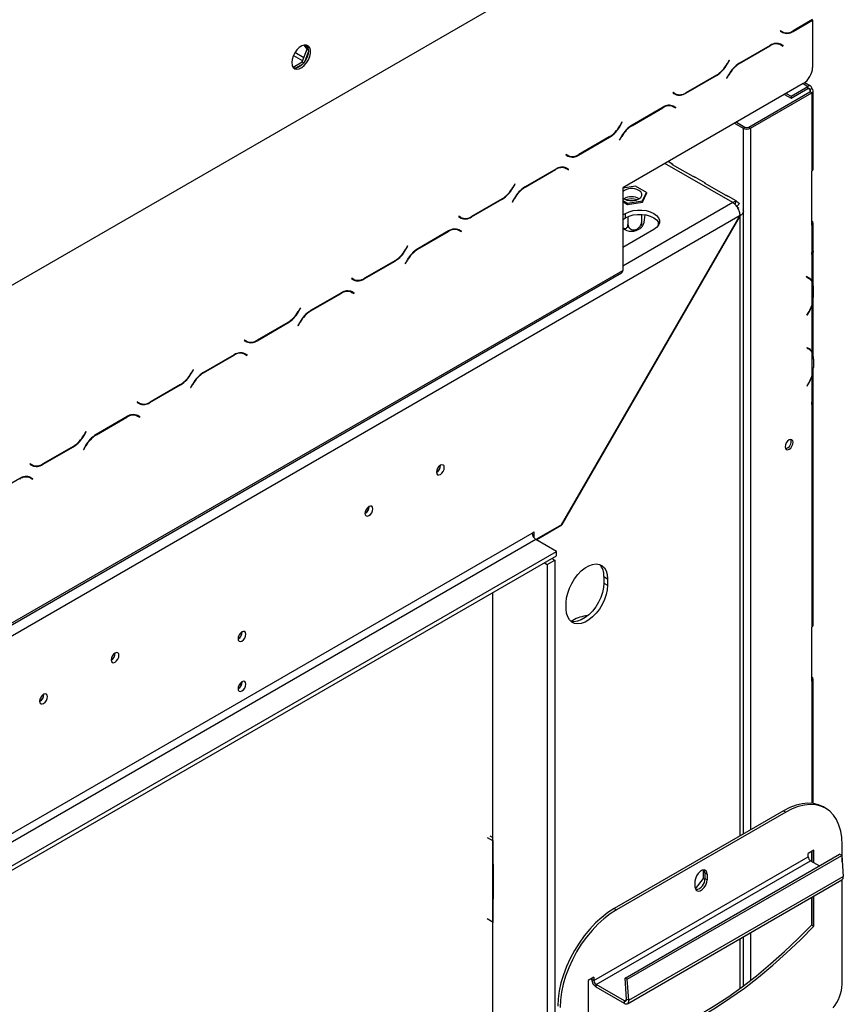
# Model space of a CAD drawing. Units: millimetres. Extents: x 48 to 12860, y 177 to 10031.
# Drawn here: x 10168 to 10942, y 2220 to 3146 of the extents above; entities that cross this region are included whole.
import ezdxf

# ---------------------------------------------------------------- set-up
doc = ezdxf.new("R2010")
doc.units = ezdxf.units.MM
doc.header["$LTSCALE"] = 50

msp = doc.modelspace()

# ---------------------------------------------------------------- linework, layer by layer
at = {"color": 7, "linetype": 'Continuous', "lineweight": 25}
for p, q in [((9955.37, 2777.47), (10909.96, 3328.55)), ((10895.05, 3134.58), (10913.5, 3145.24)), ((10913.5, 3145.64), (10895.2, 3135.08)), ((10913.5, 3145.24), (10913.14, 3145.44)), ((10913.5, 3145.24), (10913.5, 3142.58)), ((10913.5, 3142.58), (10913.5, 3100.73)), ((10883.25, 3135.21), (10883, 3134.78)), ((10883, 3134.78), (10885.05, 3133.6)), ((10885.2, 3134.09), (10883.25, 3135.21)), ((10883.43, 3135.11), (10883.25, 3135.21)), ((10883.43, 3135.11), (10885.2, 3134.09)), ((10438.42, 3117.75), (10435.66, 3121.68)), ((10439.7, 3117.43), (10436.65, 3121.76)), ((10873.61, 3121.39), (10844.67, 3104.68)), ((10844.81, 3104.36), (10873.46, 3120.9)), ((10881.7, 3122.91), (10883.46, 3121.89)), ((10883.46, 3121.89), (10885.41, 3120.77)), ((10883.89, 3122.22), (10883.56, 3122.41)), ((10885.66, 3121.2), (10883.61, 3122.38)), ((10883.64, 3121.79), (10883.89, 3122.22)), ((10883.89, 3122.22), (10885.66, 3121.2)), ((10885.41, 3120.77), (10885.66, 3121.2)), ((10435.3, 3109.71), (10426.81, 3114.61)), ((10433.77, 3105.78), (10438.42, 3117.75)), ((10436.03, 3106.03), (10439.7, 3115.47)), ((10438.42, 3117.75), (10439.72, 3117)), ((10424.33, 3102.14), (10425.76, 3100.1)), ((10425.23, 3100.85), (10433.77, 3105.78)), ((10427.23, 3099.97), (10434.56, 3104.2)), ((10433.77, 3105.78), (10435.21, 3104.95)), ((10835.02, 3107.37), (10833.08, 3104)), ((10833.23, 3103.68), (10835.27, 3107.22)), ((10835.27, 3107.22), (10835.02, 3107.37)), ((10835.02, 3107.37), (10835.27, 3107.22)), ((10794.29, 3076.42), (10823.23, 3093.12)), ((10823.08, 3093.45), (10794.43, 3076.91)), ((10834.67, 3094.13), (10832.62, 3090.59)), ((10832.87, 3090.44), (10834.81, 3093.8)), ((10904.66, 3085.42), (10734.95, 2987.46)), ((10832.62, 3090.59), (10832.87, 3090.44)), ((10893.17, 3073.69), (10909.08, 3082.87)), ((10911.58, 3083.12), (10906.02, 3086.33)), ((10909.08, 3080.83), (10909.08, 3082.87)), ((10782.49, 3077.04), (10782.24, 3076.61)), ((10782.24, 3076.61), (10784.29, 3075.43)), ((10784.43, 3075.92), (10782.49, 3077.04)), ((10782.67, 3076.94), (10782.49, 3077.04)), ((10782.67, 3076.94), (10784.43, 3075.92)), ((10853.39, 3044.6), (10910.85, 3077.77)), ((10855.16, 3043.58), (10912.61, 3076.75)), ((10886.98, 3075.22), (10893.17, 3071.65)), ((10888.75, 3076.24), (10893.17, 3073.69)), ((10893.17, 3071.65), (10909.08, 3080.83)), ((10893.17, 3073.69), (10893.17, 3071.65)), ((10910.85, 3079.81), (10912.61, 3080.83)), ((10912.61, 3076.75), (10910.85, 3077.77)), ((10912.61, 3076.75), (10912.61, 3003.26)), ((10914.08, 3005.3), (10914.08, 3078.79)), ((10780.93, 3064.74), (10782.7, 3063.72)), ((10783.13, 3064.05), (10782.79, 3064.24)), ((10784.89, 3063.03), (10782.85, 3064.21)), ((10782.88, 3063.62), (10783.13, 3064.05)), ((10783.13, 3064.05), (10784.89, 3063.03)), ((10772.85, 3063.22), (10743.91, 3046.51)), ((10744.05, 3046.19), (10772.7, 3062.73)), ((10782.7, 3063.72), (10784.64, 3062.6)), ((10784.64, 3062.6), (10784.89, 3063.03)), ((10734.26, 3049.2), (10732.32, 3045.84)), ((10732.47, 3045.51), (10734.51, 3049.05)), ((10734.51, 3049.05), (10734.26, 3049.2)), ((10734.26, 3049.2), (10734.51, 3049.05)), ((10840.13, 3048.17), (10848.09, 3043.58)), ((10841.9, 3049.2), (10849.86, 3044.6)), ((10848.09, 3043.58), (10849.86, 3044.6)), ((10853.39, 3044.6), (10855.16, 3043.58)), ((10693.52, 3018.25), (10722.47, 3034.96)), ((10722.32, 3035.28), (10693.67, 3018.74)), ((10733.91, 3035.96), (10731.86, 3032.42)), ((10731.86, 3032.42), (10732.11, 3032.27)), ((10732.11, 3032.27), (10734.05, 3035.64)), ((10681.73, 3018.87), (10681.48, 3018.44)), ((10681.48, 3018.44), (10683.52, 3017.26)), ((10683.67, 3017.75), (10681.73, 3018.87)), ((10681.9, 3018.77), (10681.73, 3018.87)), ((10681.9, 3018.77), (10683.67, 3017.75)), ((10782.09, 3009.54), (10777.65, 3012.1)), ((10801.09, 2998.17), (10781.93, 3009.23)), ((10672.09, 3005.05), (10643.14, 2988.35)), ((10643.29, 2988.02), (10671.94, 3004.56)), ((10680.17, 3006.57), (10681.94, 3005.55)), ((10681.94, 3005.55), (10683.88, 3004.43)), ((10682.36, 3005.88), (10682.03, 3006.07)), ((10684.13, 3004.86), (10682.09, 3006.04)), ((10682.11, 3005.45), (10682.36, 3005.88)), ((10682.36, 3005.88), (10684.13, 3004.86)), ((10683.88, 3004.43), (10684.13, 3004.86)), ((10912.61, 2952.23), (10912.61, 3003.26)), ((10633.5, 2991.03), (10631.56, 2987.67)), ((10631.7, 2987.34), (10633.75, 2990.88)), ((10633.75, 2990.88), (10633.5, 2991.03)), ((10633.5, 2991.03), (10633.75, 2990.88)), ((10812.73, 2991.85), (10803.88, 2996.95)), ((10831.73, 2980.48), (10812.58, 2991.54)), ((10747, 2989.06), (10734.95, 2987.2)), ((10734.95, 2987.46), (10734.95, 2909.88)), ((10757.2, 2983.17), (10747, 2989.06)), ((10753.47, 2975.12), (10757.2, 2983.17)), ((10753.47, 2974.1), (10757.2, 2982.15)), ((10757.2, 2983.17), (10757.2, 2982.15)), ((10592.76, 2960.08), (10621.7, 2976.79)), ((10621.56, 2977.11), (10592.91, 2960.57)), ((10633.14, 2977.79), (10631.1, 2974.25)), ((10631.1, 2974.25), (10631.35, 2974.1)), ((10631.35, 2974.1), (10633.29, 2977.47)), ((10734.95, 2975.6), (10739.53, 2972.96)), ((10734.95, 2974.58), (10739.53, 2971.94)), ((10739.53, 2972.96), (10753.47, 2975.12)), ((10739.53, 2971.94), (10753.47, 2974.1)), ((10739.53, 2972.96), (10739.53, 2971.94)), ((10753.47, 2975.12), (10753.47, 2974.1)), ((10841.61, 2975.17), (10834.53, 2979.27)), ((10841.34, 2974.62), (10840.46, 2971.94)), ((10844.79, 2972.63), (10842.25, 2969.81)), ((10734.95, 2961.93), (10737.61, 2963.46)), ((10737.61, 2959.38), (10737.61, 2963.46)), ((10752.55, 2962.5), (10752.55, 2955.03)), ((10843.31, 2968.35), (10844.56, 2969.07)), ((10848.37, 2380.01), (10848.37, 2965.5)), ((10845.31, 2961.35), (10126.84, 2546.58)), ((10580.97, 2960.7), (10580.72, 2960.27)), ((10580.72, 2960.27), (10582.76, 2959.09)), ((10582.91, 2959.58), (10580.97, 2960.7)), ((10581.14, 2960.6), (10580.97, 2960.7)), ((10581.14, 2960.6), (10582.91, 2959.58)), ((10677.55, 2670.78), (10845.31, 2961.35)), ((10845.44, 2961.27), (10677.63, 2670.61)), ((10734.95, 2957.85), (10737.61, 2959.38)), ((10739.86, 2960.49), (10739.86, 2953.07)), ((10845.44, 2961.27), (10845.31, 2961.35)), ((10914.08, 2928.75), (10914.08, 2954.27)), ((10571.32, 2946.89), (10542.38, 2930.18)), ((10542.53, 2929.85), (10571.18, 2946.39)), ((10578.74, 2948.74), (10579.41, 2948.4)), ((10579.41, 2948.4), (10581.18, 2947.38)), ((10581.18, 2947.38), (10583.12, 2946.26)), ((10581.6, 2947.71), (10581.27, 2947.91)), ((10583.37, 2946.69), (10581.32, 2947.87)), ((10581.35, 2947.28), (10581.6, 2947.71)), ((10581.6, 2947.71), (10583.37, 2946.69)), ((10583.12, 2946.26), (10583.37, 2946.69)), ((10764.12, 2948.15), (10734.95, 2931.31)), ((10912.61, 2952.23), (10912.61, 2926.71)), ((10532.74, 2932.86), (10530.8, 2929.5)), ((10530.94, 2929.17), (10532.99, 2932.72)), ((10532.99, 2932.72), (10532.74, 2932.86)), ((10532.74, 2932.86), (10532.99, 2932.72)), ((10912.61, 2924.67), (10912.61, 2926.71)), ((10914.06, 2927.02), (10912.99, 2926.95)), ((10913.98, 2927.97), (10913.86, 2927.9)), ((10913.98, 2927.97), (10913.91, 2928.01)), ((10913.98, 2927.97), (10913.98, 2927.01)), ((10914.09, 2895.36), (10914.09, 2926.71)), ((10492, 2901.91), (10520.94, 2918.62)), ((10520.8, 2918.94), (10492.15, 2902.4)), ((10532.38, 2919.62), (10530.34, 2916.08)), ((10530.34, 2916.08), (10530.59, 2915.93)), ((10530.59, 2915.93), (10532.53, 2919.3)), ((10912.61, 2924.67), (10912.62, 2924.67)), ((10912.62, 2924.67), (10912.62, 2900.59)), ((10125.81, 2556.54), (10733.92, 2907.59)), ((10126.84, 2558.83), (10734.95, 2909.88)), ((10480.2, 2902.53), (10479.95, 2902.1)), ((10479.95, 2902.1), (10482, 2900.92)), ((10482.15, 2901.41), (10480.2, 2902.53)), ((10480.38, 2902.43), (10480.2, 2902.53)), ((10480.38, 2902.43), (10482.15, 2901.41)), ((10907.59, 2903.64), (10907.84, 2904.07)), ((10907.59, 2903.64), (10910.09, 2902.2)), ((10908.32, 2903.22), (10907.59, 2903.64)), ((10907.84, 2904.07), (10910.45, 2902.57)), ((10908.68, 2903.59), (10907.84, 2904.07)), ((10908.32, 2903.22), (10910.09, 2902.2)), ((10908.68, 2903.59), (10910.45, 2902.57)), ((10912.62, 2900.59), (10910.85, 2901.61)), ((10912.62, 2899.69), (10912.62, 2876.69)), ((10470.56, 2888.72), (10441.62, 2872.01)), ((10441.76, 2871.68), (10470.41, 2888.22)), ((10478.65, 2890.23), (10480.41, 2889.21)), ((10480.41, 2889.21), (10482.36, 2888.09)), ((10480.84, 2889.55), (10480.51, 2889.74)), ((10482.61, 2888.52), (10480.56, 2889.71)), ((10480.59, 2889.11), (10480.84, 2889.55)), ((10480.84, 2889.55), (10482.61, 2888.52)), ((10482.36, 2888.09), (10482.61, 2888.52)), ((10914.24, 2885.21), (10914.24, 2893.04)), ((10914.09, 2828.86), (10914.09, 2882.71)), ((10431.97, 2874.69), (10430.03, 2871.33)), ((10430.18, 2871), (10432.22, 2874.55)), ((10432.22, 2874.55), (10431.97, 2874.69)), ((10431.97, 2874.69), (10432.22, 2874.55)), ((10908.16, 2867.91), (10910.1, 2871.27)), ((10908.41, 2867.76), (10910.45, 2871.3)), ((10912.62, 2875.78), (10912.02, 2876.13)), ((10912.62, 2875.78), (10912.62, 2834.09)), ((10391.24, 2843.74), (10420.18, 2860.45)), ((10420.03, 2860.77), (10391.38, 2844.23)), ((10431.62, 2861.45), (10429.57, 2857.91)), ((10429.82, 2857.77), (10431.76, 2861.13)), ((10908.41, 2867.76), (10908.16, 2867.91)), ((10429.57, 2857.91), (10429.82, 2857.77)), ((10379.44, 2844.36), (10379.19, 2843.93)), ((10379.19, 2843.93), (10381.24, 2842.75)), ((10381.38, 2843.24), (10379.44, 2844.36)), ((10379.61, 2844.26), (10379.44, 2844.36)), ((10379.61, 2844.26), (10381.38, 2843.24)), ((10908.41, 2837.25), (10908.16, 2836.81)), ((10908.16, 2836.81), (10910.1, 2835.69)), ((10908.41, 2837.25), (10910.45, 2836.07)), ((10908.68, 2837.09), (10908.41, 2837.25)), ((10908.68, 2837.09), (10910.45, 2836.07)), ((10912.62, 2834.09), (10910.85, 2835.11)), ((10912.62, 2833.19), (10912.62, 2810.19)), ((10369.8, 2830.55), (10340.85, 2813.84)), ((10341, 2813.51), (10369.65, 2830.05)), ((10377.88, 2832.06), (10379.65, 2831.04)), ((10379.65, 2831.04), (10381.59, 2829.92)), ((10380.07, 2831.38), (10379.74, 2831.57)), ((10381.84, 2830.36), (10379.8, 2831.54)), ((10379.82, 2830.94), (10380.07, 2831.38)), ((10380.07, 2831.38), (10381.84, 2830.36)), ((10381.59, 2829.92), (10381.84, 2830.36)), ((10914.24, 2826.54), (10914.24, 2818.71)), ((10331.21, 2816.52), (10329.27, 2813.16)), ((10329.42, 2812.83), (10331.46, 2816.38)), ((10331.46, 2816.38), (10331.21, 2816.52)), ((10331.21, 2816.52), (10331.46, 2816.38)), ((10914.09, 2787.9), (10914.09, 2816.21)), ((10910.1, 2804.77), (10908.16, 2801.41)), ((10908.41, 2801.26), (10910.45, 2804.8)), ((10912.62, 2809.28), (10912.02, 2809.63)), ((10912.62, 2809.28), (10912.62, 2785.86)), ((10290.47, 2785.57), (10319.42, 2802.28)), ((10319.27, 2802.6), (10290.62, 2786.06)), ((10330.85, 2803.28), (10328.81, 2799.74)), ((10328.81, 2799.74), (10329.06, 2799.6)), ((10329.06, 2799.6), (10331, 2802.96)), ((10908.16, 2801.41), (10908.41, 2801.26)), ((10278.68, 2786.19), (10278.43, 2785.76)), ((10278.43, 2785.76), (10280.47, 2784.58)), ((10280.62, 2785.07), (10278.68, 2786.19)), ((10278.85, 2786.09), (10278.68, 2786.19)), ((10278.85, 2786.09), (10280.62, 2785.07)), ((10912.62, 2785.86), (10912.61, 2785.86)), ((10912.61, 2783.81), (10912.61, 2785.86)), ((10912.61, 2783.81), (10912.61, 2574.58)), ((10914.08, 2576.62), (10914.08, 2785.86)), ((10269.03, 2772.38), (10240.09, 2755.67)), ((10240.24, 2755.35), (10268.89, 2771.89)), ((10276.45, 2774.23), (10277.12, 2773.9)), ((10277.12, 2773.9), (10278.89, 2772.87)), ((10278.89, 2772.87), (10280.83, 2771.75)), ((10279.31, 2773.21), (10278.98, 2773.4)), ((10281.08, 2772.19), (10279.03, 2773.37)), ((10279.06, 2772.77), (10279.31, 2773.21)), ((10279.31, 2773.21), (10281.08, 2772.19)), ((10280.83, 2771.75), (10281.08, 2772.19)), ((10230.45, 2758.35), (10228.51, 2754.99)), ((10228.65, 2754.67), (10230.7, 2758.21)), ((10230.7, 2758.21), (10230.45, 2758.35)), ((10230.45, 2758.35), (10230.7, 2758.21)), ((10189.71, 2727.4), (10218.65, 2744.11)), ((10218.51, 2744.43), (10189.86, 2727.89)), ((10230.09, 2745.11), (10228.05, 2741.57)), ((10228.05, 2741.57), (10228.3, 2741.43)), ((10228.3, 2741.43), (10230.24, 2744.79)), ((10177.92, 2728.03), (10177.67, 2727.59)), ((10177.67, 2727.59), (10179.71, 2726.41)), ((10179.86, 2726.9), (10177.92, 2728.03)), ((10178.09, 2727.93), (10177.92, 2728.03)), ((10178.09, 2727.93), (10179.86, 2726.9)), ((10168.27, 2714.21), (10139.33, 2697.5)), ((10176.36, 2715.73), (10178.13, 2714.71)), ((10178.13, 2714.71), (10180.07, 2713.58)), ((10178.55, 2715.04), (10178.22, 2715.23)), ((10180.32, 2714.02), (10178.27, 2715.2)), ((10178.3, 2714.61), (10178.55, 2715.04)), ((10178.55, 2715.04), (10180.32, 2714.02)), ((10180.07, 2713.58), (10180.32, 2714.02)), ((10677.55, 2670.78), (10653.34, 2656.79)), ((10653.51, 2656.69), (10677.63, 2670.61)), ((10677.45, 2670.72), (10677.63, 2670.61)), ((9950.07, 2258.97), (10649.8, 2662.92)), ((10653.33, 2656.79), (9953.6, 2252.85)), ((10649.8, 2662.92), (10651.57, 2663.94)), ((10651.57, 2663.94), (10651.57, 2658.36)), ((10672.78, 2645.57), (10653.33, 2656.79)), ((9943.06, 2224.31), (10672.78, 2645.57)), ((9943.06, 2220.23), (10672.78, 2641.49)), ((10668.49, 2639.01), (10671.14, 2637.48)), ((10672.78, 2641.49), (10672.78, 2645.57)), ((10661.41, 2634.93), (10664.07, 2633.39)), ((10664.07, 2633.39), (10671.14, 2637.48)), ((10664.07, 2633.39), (10664.07, 1517.8)), ((10671.14, 2637.48), (10671.14, 1521.88)), ((10717.28, 2622.05), (10720.81, 2620.01)), ((10717.28, 2622.05), (10717.28, 2615.93)), ((10720.81, 2620.01), (10720.81, 2613.89)), ((10717.28, 2615.93), (10720.81, 2613.89)), ((10612.8, 1555.56), (10612.8, 2606.86)), ((10681.92, 2591.44), (10681.92, 2597.56)), ((10688.11, 2580.71), (10686.67, 2579.87)), ((10912.61, 2523.54), (10912.61, 2574.58)), ((10257.92, 2549.98), (10257.91, 2550.18)), ((10914.08, 2408.73), (10914.08, 2525.58)), ((10886.1, 2401.8), (10727, 2309.95)), ((10888.22, 2400.57), (10729.12, 2308.72)), ((10886.1, 2401.8), (10888.22, 2400.57)), ((10925.72, 2404.28), (10923.6, 2405.51)), ((10607.5, 2376.69), (10613.13, 2373.44)), ((10610.15, 2378.22), (10612.8, 2376.69)), ((10613.13, 2351.49), (10613.13, 2373.44)), ((10941.25, 2353.91), (10941.25, 2369.95)), ((10737.18, 2244.57), (10938.7, 2360.91)), ((10914.74, 2364.84), (10909.43, 2361.78)), ((10909.43, 2358.52), (10909.43, 2361.78)), ((10912.61, 2354.23), (10912.61, 2363.62)), ((10914.74, 2353.01), (10914.74, 2364.84)), ((10940.82, 2359.9), (10938.7, 2360.91)), ((10613.13, 2351.49), (10613.13, 2318.83)), ((10707.91, 2242.18), (10909.43, 2358.52)), ((10710.03, 2238.5), (10911.55, 2354.84)), ((10739.29, 2243.56), (10940.82, 2359.9)), ((10911.55, 2354.84), (10919.88, 2350.04)), ((10940.82, 2359.9), (10942.26, 2339.99)), ((10811.06, 2338.09), (10811.06, 2346.24)), ((10812.29, 2343.37), (10814.42, 2342.14)), ((10812.29, 2343.37), (10812.29, 2338.26)), ((10814.42, 2342.14), (10814.42, 2337.04)), ((10739.51, 2220.47), (10941.04, 2336.81)), ((10740.74, 2223.65), (10942.26, 2339.99)), ((10802.92, 2335.51), (10802.92, 2330.41)), ((10803.25, 2328.38), (10811.06, 2338.09)), ((10811.06, 2338.09), (10812.25, 2337.4)), ((10812.29, 2338.26), (10814.42, 2337.04)), ((10941.25, 2238.76), (10941.25, 2336.95)), ((10803.54, 2327.78), (10803.97, 2327.53)), ((10613.13, 2296.89), (10613.13, 2318.83)), ((10912.61, 2294.62), (10912.61, 2320.4)), ((10914.74, 2293.4), (10914.74, 2321.62)), ((10727, 2309.95), (10729.12, 2308.72)), ((10613.13, 2296.89), (10607.5, 2300.14)), ((10912.61, 2294.62), (10914.74, 2293.4)), ((10848.37, 2237.29), (10848.37, 2283.31)), ((10707.91, 2245.44), (10702.6, 2242.38)), ((10702.6, 2242.38), (10702.6, 2170.94)), ((10705.79, 2244.22), (10705.79, 2243.4)), ((10705.79, 2243.4), (10707.91, 2242.18)), ((10707.91, 2245.44), (10707.91, 2242.18)), ((10738.62, 2224.66), (10737.18, 2244.57)), ((10739.29, 2243.56), (10737.18, 2244.57)), ((10740.74, 2223.65), (10739.29, 2243.56)), ((10736.51, 2223.22), (10710.03, 2238.5)), ((10710.03, 2236.05), (10710.03, 2238.5)), ((10736.51, 2220.77), (10710.03, 2236.05)), ((10736.51, 2220.77), (10736.51, 2223.22)), ((10740.74, 2223.65), (10738.62, 2224.66))]:
    msp.add_line(p, q, dxfattribs=at)
at = {"color": 8, "linetype": 'Continuous', "lineweight": 25}
for p, q in [((10894.69, 3134.79), (10895.05, 3134.58)), ((10873.11, 3121.1), (10873.46, 3120.9)), ((10425.43, 3112.03), (10434.23, 3106.95)), ((10832.98, 3103.83), (10833.23, 3103.68)), ((10844.46, 3104.56), (10844.81, 3104.36)), ((10822.88, 3093.33), (10823.23, 3093.12)), ((10834.56, 3093.95), (10834.81, 3093.8)), ((10904.66, 3085.42), (10909.08, 3082.87)), ((10793.92, 3076.63), (10794.29, 3076.42)), ((10910.85, 3079.81), (10909.08, 3080.83)), ((10910.85, 3079.81), (10910.85, 3077.77)), ((10772.35, 3062.93), (10772.7, 3062.73)), ((10732.22, 3045.66), (10732.47, 3045.51)), ((10743.7, 3046.39), (10744.05, 3046.19)), ((10848.09, 3043.58), (10848.09, 2966.25)), ((10855.16, 3043.58), (10855.16, 2383.94)), ((10722.11, 3035.16), (10722.47, 3034.96)), ((10733.8, 3035.78), (10734.05, 3035.64)), ((10693.16, 3018.46), (10693.52, 3018.25)), ((10838.37, 2973.67), (10774.72, 3010.41)), ((10671.59, 3004.77), (10671.94, 3004.56)), ((10631.45, 2987.49), (10631.7, 2987.34)), ((10642.94, 2988.23), (10643.29, 2988.02)), ((10621.35, 2976.99), (10621.7, 2976.79)), ((10633.04, 2977.61), (10633.29, 2977.47)), ((10838.37, 2973.67), (10734.95, 2913.97)), ((10592.4, 2960.29), (10592.76, 2960.08)), ((10768.54, 2952.2), (10768.54, 2955.33)), ((10845.44, 2378.32), (10845.44, 2961.27)), ((10570.82, 2946.6), (10571.18, 2946.39)), ((10530.69, 2929.32), (10530.94, 2929.17)), ((10542.17, 2930.06), (10542.53, 2929.85)), ((10520.59, 2918.82), (10520.94, 2918.62)), ((10532.28, 2919.44), (10532.53, 2919.3)), ((10912.61, 2924.68), (10912.62, 2924.67)), ((10491.64, 2902.12), (10492, 2901.91)), ((10470.06, 2888.43), (10470.41, 2888.22)), ((10429.93, 2871.15), (10430.18, 2871)), ((10441.41, 2871.89), (10441.76, 2871.68)), ((10910.2, 2871.45), (10910.45, 2871.3)), ((10419.83, 2860.65), (10420.18, 2860.45)), ((10431.51, 2861.27), (10431.76, 2861.13)), ((10390.87, 2843.95), (10391.24, 2843.74)), ((10369.3, 2830.26), (10369.65, 2830.05)), ((10329.17, 2812.98), (10329.42, 2812.83)), ((10340.65, 2813.72), (10341, 2813.51)), ((10910.2, 2804.95), (10910.45, 2804.8)), ((10319.06, 2802.48), (10319.42, 2802.28)), ((10330.75, 2803.1), (10331, 2802.96)), ((10290.11, 2785.78), (10290.47, 2785.57)), ((10268.53, 2772.09), (10268.89, 2771.89)), ((10228.4, 2754.81), (10228.65, 2754.67)), ((10239.89, 2755.55), (10240.24, 2755.35)), ((10218.3, 2744.31), (10218.65, 2744.11)), ((10229.99, 2744.93), (10230.24, 2744.79)), ((10189.35, 2727.61), (10189.71, 2727.4)), ((10912.61, 2523.54), (10912.61, 2408.9)), ((10912.61, 2363.62), (10912.61, 2354.23)), ((10912.61, 2320.4), (10912.61, 2294.62)), ((10855.16, 2287.23), (10855.16, 2242.48)), ((10845.44, 2235.11), (10845.44, 2281.62)), ((10736.51, 2223.22), (10738.63, 2224.44))]:
    msp.add_line(p, q, dxfattribs=at)
at = {"color": 7, "linetype": 'Continuous', "lineweight": 25, "flags": 128}
for points in [[(10423.83, 3105.25), (10424.15, 3102.68), (10425.11, 3100.69), (10426.63, 3099.41), (10428.6, 3098.94), (10430.87, 3099.32), (10433.27, 3100.52), (10435.63, 3102.44), (10437.76, 3104.95), (10439.52, 3107.87), (10440.77, 3110.96), (10441.42, 3114.02), (10441.42, 3116.8), (10440.77, 3119.1), (10439.52, 3120.75), (10437.76, 3121.63), (10435.63, 3121.68), (10433.27, 3120.88), (10430.87, 3119.31), (10428.6, 3117.07), (10426.63, 3114.33), (10425.11, 3111.29), (10424.15, 3108.19), (10423.83, 3105.25)], [(10439.74, 3116.47), (10439.41, 3113.53), (10438.45, 3110.43), (10436.93, 3107.39), (10434.96, 3104.66), (10432.7, 3102.42), (10430.29, 3100.84), (10427.94, 3100.04), (10425.8, 3100.09), (10425.6, 3100.14)], [(10734.95, 2978.07), (10736.37, 2977.03), (10738.84, 2976), (10741.74, 2975.45), (10744.79, 2975.45), (10747.69, 2976), (10750.16, 2977.03), (10751.95, 2978.46), (10752.89, 2980.13), (10752.89, 2981.89), (10751.95, 2983.57), (10750.16, 2984.99)], [(10737.61, 2963.46), (10740.89, 2964.97), (10744.67, 2966.02), (10748.76, 2966.56), (10752.96, 2966.56), (10757.06, 2966.02), (10760.84, 2964.97), (10764.12, 2963.46), (10766.74, 2961.57), (10768.56, 2959.38), (10769.5, 2957.02), (10769.5, 2954.59), (10768.56, 2952.23), (10766.74, 2950.05), (10764.12, 2948.15)], [(10737.61, 2959.38), (10740.89, 2960.89), (10744.67, 2961.94), (10748.76, 2962.48), (10752.96, 2962.48), (10757.06, 2961.94), (10760.84, 2960.89), (10764.12, 2959.38), (10766.74, 2957.48), (10768.56, 2955.3), (10769.28, 2953.77)], [(10895.2, 2748.25), (10894.91, 2749.76), (10894.09, 2750.71), (10892.86, 2750.95), (10891.4, 2750.44), (10889.95, 2749.27), (10888.71, 2747.6), (10887.89, 2745.7), (10887.6, 2743.86), (10887.89, 2742.34), (10888.71, 2741.4), (10889.95, 2741.16), (10891.4, 2741.66), (10892.86, 2742.84), (10894.09, 2744.5), (10894.91, 2746.4), (10895.2, 2748.25)], [(10563.56, 2726.63), (10562.14, 2725.49), (10560.94, 2723.86), (10560.13, 2722.01), (10559.85, 2720.2), (10560.13, 2718.73), (10560.94, 2717.8), (10562.14, 2717.57), (10563.56, 2718.06), (10564.98, 2719.21), (10566.19, 2720.83), (10566.99, 2722.69), (10567.27, 2724.49), (10566.99, 2725.97), (10566.19, 2726.89), (10564.98, 2727.13), (10563.56, 2726.63)], [(10496.39, 2687.85), (10494.97, 2686.71), (10493.76, 2685.08), (10492.96, 2683.23), (10492.67, 2681.42), (10492.96, 2679.95), (10493.76, 2679.02), (10494.97, 2678.79), (10496.39, 2679.28), (10497.81, 2680.43), (10499.01, 2682.05), (10499.82, 2683.91), (10500.1, 2685.71), (10499.82, 2687.19), (10499.01, 2688.11), (10497.81, 2688.35), (10496.39, 2687.85)], [(10681.92, 2597.56), (10682.25, 2601.88), (10683.23, 2606.43), (10684.83, 2611.06), (10687, 2615.62), (10689.65, 2619.94), (10692.7, 2623.89), (10696.04, 2627.31), (10699.57, 2630.11), (10703.16, 2632.18), (10706.69, 2633.46), (10710.03, 2633.89), (10713.08, 2633.47), (10715.74, 2632.21), (10717.9, 2630.15), (10719.5, 2627.37), (10720.48, 2623.95), (10720.81, 2620.01)], [(10720.81, 2613.89), (10720.48, 2609.57), (10719.5, 2605.02), (10717.9, 2600.39), (10715.74, 2595.83), (10713.08, 2591.51), (10710.03, 2587.57), (10706.69, 2584.14), (10703.16, 2581.34), (10699.57, 2579.27), (10696.04, 2577.99), (10692.7, 2577.56), (10689.65, 2577.98), (10687, 2579.24), (10684.83, 2581.3), (10683.23, 2584.08), (10682.25, 2587.5), (10681.92, 2591.44)], [(10717.28, 2615.93), (10716.95, 2611.61), (10715.96, 2607.06), (10714.36, 2602.43), (10712.2, 2597.87), (10709.55, 2593.55), (10706.5, 2589.61), (10703.15, 2586.18), (10699.63, 2583.38), (10696.04, 2581.31), (10692.51, 2580.04), (10689.16, 2579.6), (10686.11, 2580.02), (10685.96, 2580.07)], [(10377.06, 2569.98), (10375.64, 2568.83), (10374.44, 2567.21), (10373.63, 2565.35), (10373.35, 2563.55), (10373.63, 2562.07), (10374.44, 2561.14), (10375.64, 2560.91), (10377.06, 2561.4), (10378.48, 2562.55), (10379.69, 2564.18), (10380.49, 2566.03), (10380.78, 2567.83), (10380.49, 2569.31), (10379.69, 2570.24), (10378.48, 2570.47), (10377.06, 2569.98)], [(10257.74, 2550.09), (10256.32, 2548.94), (10255.11, 2547.31), (10254.31, 2545.46), (10254.03, 2543.66), (10254.31, 2542.18), (10255.11, 2541.25), (10256.32, 2541.02), (10257.74, 2541.51), (10259.16, 2542.66), (10260.36, 2544.28), (10261.17, 2546.14), (10261.45, 2547.94), (10261.17, 2549.42), (10260.36, 2550.35), (10259.16, 2550.58), (10257.74, 2550.09)], [(10377.06, 2523.03), (10375.64, 2521.88), (10374.44, 2520.26), (10373.63, 2518.4), (10373.35, 2516.6), (10373.63, 2515.12), (10374.44, 2514.19), (10375.64, 2513.96), (10377.06, 2514.45), (10378.48, 2515.6), (10379.69, 2517.22), (10380.49, 2519.08), (10380.78, 2520.88), (10380.49, 2522.36), (10379.69, 2523.29), (10378.48, 2523.52), (10377.06, 2523.03)], [(10190.56, 2511.31), (10189.14, 2510.16), (10187.94, 2508.54), (10187.13, 2506.68), (10186.85, 2504.88), (10187.13, 2503.4), (10187.94, 2502.47), (10189.14, 2502.24), (10190.56, 2502.73), (10191.98, 2503.88), (10193.19, 2505.5), (10193.99, 2507.36), (10194.28, 2509.16), (10193.99, 2510.64), (10193.19, 2511.57), (10191.98, 2511.8), (10190.56, 2511.31)], [(10923.6, 2405.51), (10919.16, 2407.52), (10914.31, 2408.7), (10909.11, 2409.01), (10903.61, 2408.47), (10897.9, 2407.07), (10892.04, 2404.84), (10886.1, 2401.8)], [(10941.25, 2369.95), (10940.92, 2376.61), (10939.92, 2382.8), (10938.28, 2388.45), (10936, 2393.48), (10933.12, 2397.83), (10929.68, 2401.45), (10925.72, 2404.28), (10921.28, 2406.3), (10916.43, 2407.47), (10911.23, 2407.79), (10905.74, 2407.25), (10900.02, 2405.85), (10894.16, 2403.61), (10888.22, 2400.57)], [(10814.42, 2342.14), (10814.07, 2344.21), (10813.07, 2345.63), (10811.54, 2346.23), (10809.67, 2345.94), (10807.67, 2344.78), (10805.8, 2342.91), (10804.27, 2340.55), (10803.27, 2337.98), (10802.92, 2335.51)], [(10812.29, 2343.37), (10811.95, 2345.44), (10811.53, 2346.23)], [(10802.92, 2330.41), (10803.27, 2328.34), (10804.27, 2326.92), (10805.8, 2326.32), (10807.67, 2326.61), (10809.67, 2327.77), (10811.54, 2329.64), (10813.07, 2332), (10814.07, 2334.57), (10814.42, 2337.04)], [(10727, 2309.95), (10721.06, 2306.14), (10715.2, 2301.6), (10709.48, 2296.4), (10703.99, 2290.6), (10698.78, 2284.27), (10693.93, 2277.5), (10689.5, 2270.36), (10685.54, 2262.96), (10682.09, 2255.37), (10679.22, 2247.7), (10676.94, 2240.04), (10675.3, 2232.49), (10674.3, 2225.14), (10673.97, 2218.09)], [(10729.12, 2308.72), (10723.18, 2304.91), (10717.32, 2300.38), (10711.6, 2295.18), (10706.11, 2289.38), (10700.91, 2283.05), (10696.05, 2276.28), (10691.62, 2269.14), (10687.66, 2261.73), (10684.22, 2254.14), (10681.34, 2246.47), (10679.06, 2238.81), (10677.42, 2231.26), (10676.42, 2223.92), (10676.09, 2216.87)], [(10702.6, 2172.41), (10713.2, 2173.97), (10726.13, 2176.61), (10739.25, 2180.09), (10752.52, 2184.38), (10765.92, 2189.49), (10779.41, 2195.4), (10792.96, 2202.09), (10806.55, 2209.56), (10820.13, 2217.78), (10833.69, 2226.73), (10847.18, 2236.4), (10860.58, 2246.76), (10873.85, 2257.79), (10886.97, 2269.46), (10899.9, 2281.75), (10912.61, 2294.62)], [(10702.6, 2170.94), (10715.32, 2172.74), (10728.25, 2175.39), (10741.37, 2178.86), (10754.64, 2183.16), (10768.04, 2188.26), (10781.53, 2194.17), (10795.08, 2200.87), (10808.67, 2208.33), (10822.26, 2216.55), (10835.81, 2225.51), (10849.3, 2235.17), (10862.7, 2245.54), (10875.97, 2256.56), (10889.09, 2268.24), (10902.02, 2280.52), (10914.74, 2293.4)], [(10736.51, 2223.22), (10736.95, 2223.02), (10737.37, 2222.93), (10737.75, 2222.96), (10738.08, 2223.11), (10738.34, 2223.36), (10738.52, 2223.72), (10738.62, 2224.16), (10738.62, 2224.66)], [(10736.51, 2220.77), (10737.38, 2220.37), (10738.22, 2220.19), (10738.98, 2220.26), (10739.64, 2220.55), (10740.16, 2221.06), (10740.53, 2221.77), (10740.72, 2222.65), (10740.74, 2223.65)]]:
    msp.add_lwpolyline(points, dxfattribs=at)
at = {"color": 7, "linetype": 'Continuous', "lineweight": 25}
for centre, radius, start, end in [((10886.78, 3140.76), 7.07, 240.34602, 264.18384), ((10889.19, 3142.76), 10.06, 245.68605, 305.61817), ((10889.34, 3143.26), 10.06, 245.68605, 305.61817), ((10433.06, 3117.02), 6.7, 355.28332, 42.20805), ((10879.32, 3112.72), 10.06, 65.68605, 125.61817), ((10879.47, 3113.22), 10.06, 65.68605, 125.61817), ((10807.81, 3117.93), 28.85, 301.95467, 331.14439), ((10807.96, 3117.6), 28.85, 301.95467, 331.14439), ((10859.94, 3080.2), 28.85, 121.95467, 151.14439), ((10860.08, 3079.88), 28.85, 121.95467, 151.14439), ((10894.31, 3101.61), 19.21, 302.60548, 357.39452), ((10910.46, 3081.18), 2.18, 350.78596, 129.20329), ((10786.02, 3082.59), 7.07, 240.34602, 264.18384), ((10788.43, 3084.59), 10.06, 245.68605, 305.61817), ((10788.58, 3085.09), 10.06, 245.68605, 305.61817), ((10909.77, 3079.98), 1.09, 350.78596, 129.20329), ((10910.46, 3078.79), 1.09, 290.78342, 69.21658), ((10911.84, 3078.79), 2.18, 290.78342, 69.21658), ((10778.56, 3054.55), 10.06, 65.68605, 125.61817), ((10778.71, 3055.05), 10.06, 65.68605, 125.61817), ((10707.05, 3059.76), 28.85, 301.95467, 331.14439), ((10707.2, 3059.44), 28.85, 301.95467, 331.14439), ((10759.18, 3022.03), 28.85, 121.95467, 151.14439), ((10759.32, 3021.71), 28.85, 121.95467, 151.14439), ((10851.63, 3050.41), 7.69, 242.60967, 297.39033), ((10851.63, 3048.01), 3.84, 242.60967, 297.39033), ((10685.26, 3024.42), 7.07, 240.34602, 264.18384), ((10687.67, 3026.42), 10.06, 245.68605, 305.61817), ((10687.81, 3026.92), 10.06, 245.68605, 305.61817), ((10677.8, 2996.38), 10.06, 65.68605, 125.61817), ((10677.94, 2996.88), 10.06, 65.68605, 125.61817), ((10911.58, 3005.55), 2.51, 294.37466, 354.3052), ((10606.29, 3001.59), 28.85, 301.95467, 331.14439), ((10606.43, 3001.27), 28.85, 301.95467, 331.14439), ((10658.41, 2963.87), 28.85, 121.95467, 151.14439), ((10658.56, 2963.54), 28.85, 121.95467, 151.14439), ((10743.35, 2972.85), 13.92, 60.71009, 127.07638), ((10743.26, 2964.68), 14.41, 60.25108, 119.74892), ((10743.26, 2961.27), 15.7, 71.61141, 108.38859), ((10841.83, 2968.03), 6.62, 94.25497, 121.54366), ((10584.48, 2966.22), 7.04, 240.31172, 262.63677), ((10586.9, 2968.26), 10.06, 245.68605, 305.61817), ((10587.05, 2968.75), 10.06, 245.68605, 305.61817), ((10911.84, 2954.27), 2.18, 290.78342, 69.21658), ((10577.03, 2938.21), 10.06, 65.68605, 125.61817), ((10577.18, 2938.71), 10.06, 65.68605, 125.61817), ((10743.26, 2960.55), 13.93, 233.57614, 306.38205), ((10505.53, 2943.42), 28.85, 301.95467, 331.14439), ((10505.67, 2943.1), 28.85, 301.95467, 331.14439), ((10557.65, 2905.7), 28.85, 121.95467, 151.14439), ((10557.8, 2905.37), 28.85, 121.95467, 151.14439), ((10911.58, 2929), 2.51, 294.37466, 354.3052), ((10911.71, 2926.84), 2.36, 292.84119, 4.17559), ((10732.58, 2909.58), 2.4, 304.05635, 7.25583), ((10483.73, 2908.09), 7.07, 240.34602, 264.18384), ((10486.14, 2910.09), 10.06, 245.68605, 305.61817), ((10486.29, 2910.58), 10.06, 245.68605, 305.61817), ((10905.13, 2897.51), 7.04, 35.64941, 59.70393), ((10906.44, 2895.99), 7.2, 30.94325, 59.61825), ((10906.9, 2896.49), 7.04, 35.64941, 59.70393), ((10901.55, 2893.47), 12.69, 358.03223, 29.32655), ((10476.27, 2880.05), 10.06, 65.68605, 125.61817), ((10476.42, 2880.54), 10.06, 65.68605, 125.61817), ((10888.71, 2885.64), 25.54, 339.462, 359.02209), ((10404.76, 2885.25), 28.85, 301.95467, 331.14439), ((10404.91, 2884.93), 28.85, 301.95467, 331.14439), ((10456.89, 2847.53), 28.85, 121.95467, 151.14439), ((10457.03, 2847.2), 28.85, 121.95467, 151.14439), ((10880.92, 2888.16), 33.71, 329.93911, 340.10755), ((10881.02, 2888.32), 34, 329.9653, 338.3619), ((10382.96, 2849.89), 7.04, 240.31404, 262.74369), ((10385.38, 2851.92), 10.06, 245.68605, 305.61817), ((10385.52, 2852.41), 10.06, 245.68605, 305.61817), ((10905.13, 2831.01), 7.04, 35.64941, 59.70393), ((10906.44, 2829.48), 7.21, 30.94724, 59.50063), ((10906.9, 2829.99), 7.04, 35.64941, 59.70393), ((10901.55, 2826.97), 12.69, 358.03223, 29.32655), ((10375.51, 2821.88), 10.06, 65.68605, 125.61817), ((10375.66, 2822.37), 10.06, 65.68605, 125.61817), ((10888.71, 2819.14), 25.54, 339.462, 359.02209), ((10304, 2827.08), 28.85, 301.95467, 331.14439), ((10304.15, 2826.76), 28.85, 301.95467, 331.14439), ((10356.12, 2789.36), 28.85, 121.95467, 151.14439), ((10356.27, 2789.03), 28.85, 121.95467, 151.14439), ((10880.92, 2821.65), 33.71, 329.93911, 340.10755), ((10881.02, 2821.82), 34, 329.9653, 338.3619), ((10911.87, 2785.84), 2.16, 290.27622, 28.75034), ((10911.58, 2788.15), 2.51, 294.37466, 354.3052), ((10282.19, 2791.72), 7.04, 240.31404, 262.74369), ((10284.62, 2793.75), 10.06, 245.68605, 305.61817), ((10284.76, 2794.24), 10.06, 245.68605, 305.61817), ((10274.75, 2763.71), 10.06, 65.68605, 125.61817), ((10274.89, 2764.2), 10.06, 65.68605, 125.61817), ((10203.24, 2768.91), 28.85, 301.95467, 331.14439), ((10203.38, 2768.59), 28.85, 301.95467, 331.14439), ((10255.36, 2731.19), 28.85, 121.95467, 151.14439), ((10255.51, 2730.87), 28.85, 121.95467, 151.14439), ((10886.59, 2748.83), 6.8, 281.6855, 18.34345), ((10181.43, 2733.55), 7.04, 240.31404, 262.74369), ((10183.85, 2735.58), 10.06, 245.68605, 305.61817), ((10184, 2736.07), 10.06, 245.68605, 305.61817), ((10556.15, 2726.63), 7.59, 299.24157, 0.7638), ((10555.93, 2726.76), 7.82, 300.11606, 358.29268), ((10173.98, 2705.54), 10.06, 65.68605, 125.61817), ((10174.13, 2706.03), 10.06, 65.68605, 125.61817), ((10488.75, 2687.98), 7.82, 300.11606, 358.29268), ((10488.97, 2687.85), 7.59, 299.24157, 0.7638), ((10657.48, 2663.27), 7.68, 182.60548, 237.39452), ((10702.45, 2623.19), 14.87, 355.63321, 43.50656), ((10703.74, 2555.79), 29.41, 93.4528, 122.09658), ((10911.58, 2576.87), 2.51, 294.37466, 354.3052), ((10369.65, 2569.97), 7.59, 299.24157, 0.7638), ((10369.43, 2570.11), 7.82, 300.11606, 358.29268), ((10250.32, 2550.08), 7.59, 299.24157, 0.7638), ((10250.1, 2550.22), 7.82, 300.17287, 358.28715), ((10911.84, 2525.58), 2.18, 290.78342, 69.21658), ((10369.65, 2523.02), 7.59, 299.24157, 0.7638), ((10369.43, 2523.16), 7.82, 300.11606, 358.29268), ((10182.93, 2511.44), 7.82, 300.11606, 358.29268), ((10183.15, 2511.3), 7.59, 299.24157, 0.7638), ((10914.04, 2358.73), 4.61, 182.60548, 237.39452), ((10801.79, 2337.88), 10.51, 280.39495, 2.09922), ((10939.24, 2339.33), 3.1, 305.48844, 12.36253), ((10715, 2243.82), 9.22, 182.60548, 237.39452), ((10712.51, 2242.39), 4.61, 182.60548, 237.39452), ((10903.12, 2240.48), 38.17, 321.25593, 357.42673)]:
    msp.add_arc(centre, radius, start, end, dxfattribs=at)
for points, knots in [([(10781.93, 3009.23), (10781.78, 3009.34), (10781.56, 3009.5), (10781.45, 3009.66), (10781.43, 3009.76), (10781.63, 3009.76), (10781.9, 3009.66), (10782.09, 3009.54), (10782.09, 3009.54)], [0, 0, 0, 0, 0.25233, 0.367339, 0.480323, 0.717539, 0.997059, 1, 1, 1, 1]), ([(10803.88, 2996.95), (10803.68, 2997.06), (10803.31, 2997.25), (10802.66, 2997.48), (10802.15, 2997.68), (10801.79, 2997.83), (10801.42, 2997.99), (10801.2, 2998.11), (10801.09, 2998.17)], [0, 0, 0, 0, 0.303302, 0.548569, 0.658368, 0.766398, 0.878519, 1, 1, 1, 1]), ([(10812.58, 2991.54), (10812.43, 2991.65), (10812.21, 2991.82), (10812.09, 2991.97), (10812.08, 2992.07), (10812.27, 2992.07), (10812.54, 2991.98), (10812.73, 2991.85), (10812.73, 2991.85)], [0, 0, 0, 0, 0.25233, 0.367339, 0.480323, 0.717539, 0.997059, 1, 1, 1, 1]), ([(10834.52, 2979.26), (10834.32, 2979.37), (10833.95, 2979.56), (10833.31, 2979.79), (10832.8, 2979.99), (10832.43, 2980.14), (10832.06, 2980.31), (10831.84, 2980.42), (10831.73, 2980.48)], [0, 0, 0, 0, 0.303302, 0.548569, 0.658368, 0.766398, 0.878519, 1, 1, 1, 1]), ([(10841.34, 2974.62), (10841.15, 2974.78), (10840.86, 2975.01), (10840.73, 2975.25), (10840.73, 2975.41), (10841, 2975.46), (10841.6, 2975.22), (10842.28, 2974.72), (10842.93, 2974.13), (10843.47, 2973.66), (10844.05, 2973.17), (10844.49, 2972.85), (10844.79, 2972.63)], [0, 0, 0, 0, 0.124424, 0.181642, 0.23825, 0.358094, 0.499848, 0.642569, 0.762794, 0.81934, 0.876343, 1, 1, 1, 1]), ([(10752.55, 2955.03), (10752.57, 2954.39), (10752.61, 2953.1), (10752.93, 2951.91), (10753.4, 2951.54), (10753.97, 2952.09), (10754.53, 2953.31), (10755.03, 2954.96), (10755.46, 2956.96), (10755.78, 2959.21), (10755.93, 2961.07), (10755.95, 2962.06), (10755.95, 2962.36)], [0, 0, 0, 0, 0.115719, 0.231594, 0.349263, 0.455471, 0.550002, 0.639991, 0.733866, 0.836939, 0.950516, 1, 1, 1, 1]), ([(10847.82, 2967.03), (10848.07, 2966.5), (10848.65, 2965.23), (10847.87, 2963.09), (10846.25, 2961.88), (10845.44, 2961.27)], [0, 0, 0, 0, 0.263221, 0.631611, 1, 1, 1, 1]), ([(10734.95, 2949.95), (10735.04, 2949.89), (10735.61, 2949.49), (10736.68, 2949.15), (10737.98, 2949.24), (10739.03, 2949.98), (10739.73, 2951.27), (10739.82, 2952.48), (10739.86, 2953.07)], [0, 0, 0, 0, 0.033496, 0.21646, 0.399041, 0.588725, 0.798824, 1, 1, 1, 1]), ([(10739.86, 2953.07), (10739.94, 2952.4), (10740.08, 2951.04), (10741.27, 2949.36), (10743.04, 2948.24), (10745.18, 2947.88), (10747.25, 2948.22), (10749.11, 2949.09), (10750.7, 2950.41), (10751.93, 2952.15), (10752.49, 2953.77), (10752.54, 2954.74), (10752.55, 2955.03)], [0, 0, 0, 0, 0.115719, 0.231594, 0.349263, 0.455471, 0.550002, 0.639991, 0.733866, 0.836939, 0.950516, 1, 1, 1, 1]), ([(10751.44, 2949.33), (10751.61, 2949.46), (10752.58, 2950.21), (10753.45, 2951.22), (10753.94, 2952.17), (10753.96, 2952.21)], [0, 0, 0, 0, 0.165927, 0.966498, 1, 1, 1, 1]), ([(10914.09, 2894.31), (10914.15, 2895.65), (10914.28, 2898.45), (10913.19, 2899.85), (10912.62, 2900.59)], [0, 0, 0, 0, 0.476748, 1, 1, 1, 1]), ([(10912.62, 2875.78), (10913.22, 2877.68), (10914.12, 2880.52), (10914.06, 2883.12), (10914.05, 2883.98)], [0, 0, 0, 0, 0.6670717, 1, 1, 1, 1]), ([(10914.09, 2827.81), (10914.15, 2829.15), (10914.28, 2831.95), (10913.19, 2833.35), (10912.62, 2834.09)], [0, 0, 0, 0, 0.476748, 1, 1, 1, 1]), ([(10912.62, 2809.28), (10913.22, 2811.18), (10914.12, 2814.02), (10914.06, 2816.62), (10914.05, 2817.48)], [0, 0, 0, 0, 0.667072, 1, 1, 1, 1])]:
    msp.add_open_spline(points, degree=3, knots=knots, dxfattribs=at)
msp.add_open_spline([(10845.31, 2961.35), (10845.22, 2962.48), (10845.03, 2964.76), (10843.42, 2968.42), (10841.12, 2971.67), (10839.28, 2973), (10838.37, 2973.67)], degree=3, dxfattribs=at)

doc.saveas('drawing.dxf')
